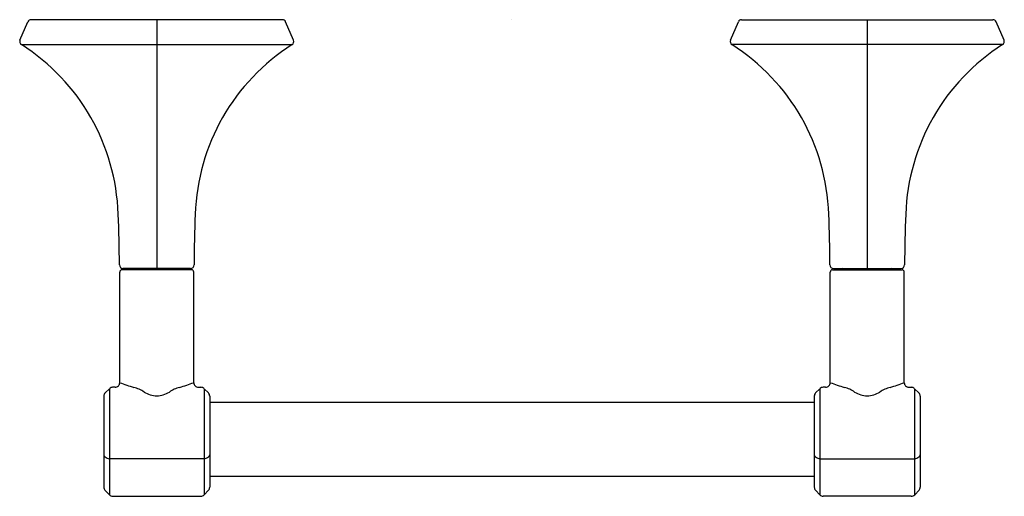
# Model space of a CAD drawing. Units: inches. Extents: x 4089.92 to 4098.24, y 108.82 to 112.85.
import ezdxf

# ---------------------------------------------------------------- set-up
doc = ezdxf.new("R2010")
doc.units = ezdxf.units.IN
doc.header["$LTSCALE"] = 0.64311
doc.header["$MEASUREMENT"] = 0
doc.layers.get('0').update_dxf_attribs({"color": 255, "linetype": 'CONTINUOUS'})
doc.layers.get('Defpoints').update_dxf_attribs({"linetype": 'CONTINUOUS'})
doc.styles.get("Standard").update_dxf_attribs({"font": 'txt', "width": 0.8})

msp = doc.modelspace()

# ---------------------------------------------------------------- linework, layer by layer
for p, q in [((4089.926, 112.6744), (4089.9922, 112.8293)), ((4092.1418, 112.8475), (4090.0197, 112.8475)), ((4091.0807, 112.8475), (4091.0807, 110.7475)), ((4092.2354, 112.6744), (4092.1693, 112.8293)), ((4095.926, 112.6744), (4095.9922, 112.8293)), ((4096.0197, 112.8475), (4098.1418, 112.8475)), ((4097.0807, 112.8475), (4097.0807, 110.7475)), ((4098.2354, 112.6744), (4098.1693, 112.8293)), ((4089.9376, 112.637), (4092.2239, 112.637)), ((4098.2239, 112.637), (4095.9376, 112.637)), ((4091.3661, 110.7475), (4090.7954, 110.7475)), ((4090.9735, 110.7475), (4090.9735, 110.7357)), ((4096.7954, 110.7475), (4097.3661, 110.7475)), ((4090.7682, 109.7823), (4090.7682, 110.7167)), ((4091.3742, 110.7357), (4090.7872, 110.7357)), ((4091.3932, 109.7823), (4091.3932, 110.7167)), ((4096.7682, 109.7823), (4096.7682, 110.7167)), ((4096.7872, 110.7357), (4097.3742, 110.7357)), ((4097.3932, 109.7823), (4097.3932, 110.7167)), ((4090.6332, 109.6681), (4090.6332, 108.9013)), ((4090.6808, 109.7318), (4090.6447, 109.6957)), ((4090.6808, 109.7318), (4090.6808, 108.8347)), ((4090.7292, 109.7433), (4090.7084, 109.7433)), ((4091.4323, 109.7433), (4091.4531, 109.7433)), ((4091.4807, 109.7318), (4091.5168, 109.6957)), ((4091.4807, 109.7318), (4091.4807, 108.8347)), ((4091.5282, 109.6681), (4091.5282, 108.9013)), ((4096.6332, 109.6681), (4096.6332, 108.9013)), ((4096.6808, 109.7318), (4096.6447, 109.6957)), ((4096.6808, 109.7318), (4096.6808, 108.8347)), ((4096.7292, 109.7433), (4096.7084, 109.7433)), ((4097.4323, 109.7433), (4097.4531, 109.7433)), ((4097.4807, 109.7318), (4097.5168, 109.6957)), ((4097.4807, 109.7318), (4097.4807, 108.8347)), ((4097.5282, 109.6681), (4097.5282, 108.9013)), ((4091.5282, 109.6183), (4096.6332, 109.6183)), ((4091.4807, 109.1383), (4090.6808, 109.1383)), ((4096.6808, 109.1383), (4097.4807, 109.1383)), ((4091.5282, 108.9933), (4096.6332, 108.9933)), ((4090.6808, 108.8347), (4090.6438, 108.874)), ((4091.4807, 108.8347), (4091.5177, 108.874)), ((4096.6802, 108.8353), (4096.6438, 108.874)), ((4097.4812, 108.8353), (4097.5177, 108.874)), ((4090.709, 108.8229), (4091.4525, 108.8229)), ((4097.4525, 108.8229), (4096.709, 108.8229))]:
    msp.add_line(p, q)
for centre, radius, start, end in [((4090.0197, 112.8176), 0.0299, 90, 156.93286), ((4092.1418, 112.8176), 0.0299, 23.06714, 90), ((4096.0197, 112.8176), 0.0299, 90, 156.93286), ((4098.1418, 112.8176), 0.0299, 23.06714, 90), ((4089.9541, 112.6626), 0.0304, 157.09232, 237.26152), ((4092.2074, 112.6626), 0.0304, 302.73848, 22.90768), ((4095.9541, 112.6626), 0.0304, 157.09232, 237.26152), ((4098.2074, 112.6626), 0.0304, 302.73848, 22.90768), ((4088.9919, 111.1474), 1.7644, 1.88136, 57.59077), ((4093.1695, 111.1474), 1.7644, 122.40923, 178.11864), ((4094.9919, 111.1474), 1.7644, 1.88136, 57.59077), ((4099.1695, 111.1474), 1.7644, 122.40923, 178.11864), ((4079.3969, 110.7246), 11.3687, 0.26535, 2.42329), ((4102.7646, 110.7246), 11.3687, 177.57671, 179.73465), ((4085.3969, 110.7246), 11.3687, 0.26535, 2.42329), ((4108.7646, 110.7246), 11.3687, 177.57671, 179.73465), ((4090.7954, 110.7774), 0.0299, 180.26535, 270), ((4090.8322, 110.7357), 0.0118, 360, 90), ((4091.3661, 110.7774), 0.0299, 270, 359.73465), ((4096.7954, 110.7774), 0.0299, 180.26535, 270), ((4096.8721, 110.7357), 0.0118, 0, 78.23934), ((4097.2894, 110.7357), 0.0118, 90, 180), ((4097.3661, 110.7774), 0.0299, 270, 359.73465), ((4090.7872, 110.7167), 0.019, 90, 180), ((4091.3742, 110.7167), 0.019, 0, 90), ((4096.7872, 110.7167), 0.019, 90, 180), ((4097.3742, 110.7167), 0.019, 0, 90), ((4090.7292, 109.7823), 0.039, 269.9654, 0.01847), ((4091.393, 111.4761), 1.8054, 249.75375, 253.73798), ((4090.7685, 111.4761), 1.8054, 286.26202, 290.24625), ((4091.4322, 109.7823), 0.039, 179.98153, 270.0346), ((4096.7292, 109.7823), 0.039, 269.9654, 0.01847), ((4097.393, 111.4761), 1.8054, 249.75375, 253.73798), ((4096.7685, 111.4761), 1.8054, 286.26202, 290.24625), ((4097.4322, 109.7823), 0.039, 179.98153, 270.0346), ((4090.6722, 109.6681), 0.039, 134.99999, 180), ((4090.7084, 109.7043), 0.039, 90, 135), ((4090.7936, 109.4212), 0.3352, 57.39304, 73.73798), ((4091.0848, 109.8765), 0.2053, 237.39304, 268.85562), ((4091.0766, 109.8765), 0.2053, 271.14438, 302.60696), ((4091.3679, 109.4212), 0.3352, 106.26202, 122.60696), ((4091.4531, 109.7043), 0.039, 45, 90), ((4091.4892, 109.6681), 0.039, 0, 45.00001), ((4096.6722, 109.6681), 0.039, 134.99999, 180), ((4096.7084, 109.7043), 0.039, 90, 135), ((4096.7936, 109.4212), 0.3352, 57.39304, 73.73798), ((4097.0848, 109.8765), 0.2053, 237.39304, 268.85562), ((4097.0766, 109.8765), 0.2053, 271.14438, 302.60696), ((4097.3679, 109.4212), 0.3352, 106.26202, 122.60696), ((4097.4531, 109.7043), 0.039, 45, 90), ((4097.4892, 109.6681), 0.039, 0, 45.00001), ((4090.6602, 109.1778), 0.0274, 191.29685, 235.64012), ((4091.4999, 109.1787), 0.029, 305.63816, 347.42488), ((4096.6578, 109.1762), 0.0249, 188.88825, 238.04871), ((4097.5031, 109.1766), 0.0255, 302.54965, 350.51339), ((4090.7032, 109.2338), 0.0981, 233.3776, 256.82775), ((4091.4583, 109.2338), 0.0981, 283.17225, 306.6224), ((4096.7032, 109.2338), 0.0981, 233.3776, 256.82775), ((4097.4583, 109.2338), 0.0981, 283.17225, 306.6224), ((4090.6729, 108.901), 0.0397, 179.6202, 222.78976), ((4090.709, 108.8624), 0.0395, 224.45931, 270), ((4091.4525, 108.8624), 0.0395, 270, 315.54069), ((4091.4886, 108.901), 0.0397, 317.21024, 0.3798), ((4096.6729, 108.901), 0.0397, 179.6202, 222.78976), ((4096.709, 108.8624), 0.0395, 223.25796, 270), ((4097.4525, 108.8624), 0.0395, 270, 316.74204), ((4097.4886, 108.901), 0.0397, 317.21024, 0.3798)]:
    msp.add_arc(centre, radius, start, end)

# ---------------------------------------------------------------- texts
at = {"layer": 'Defpoints'}
for tag, p, s in [('TRADENAME', (4094.0763, 112.844), 'OCCASION'), ('MODELNUMBER', (4094.0763, 112.8456), 'K-27065'), ('PRODUCT', (4094.0763, 112.8423), 'TOILET TISSUE HOLDER')]:
    msp.add_attdef(tag, p, s, height=0.001, dxfattribs=at)

doc.saveas('drawing.dxf')
